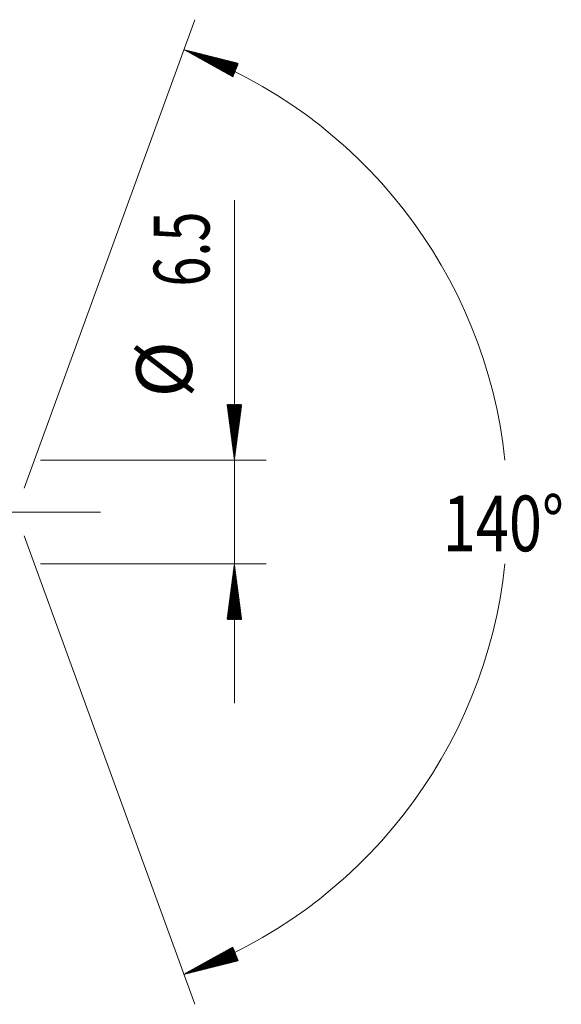
# Model space of a CAD drawing. Units: millimetres. Extents: x -216 to 77, y -169 to 31.
# Drawn here: x 43 to 77, y -31 to 31 of the extents above; entities that cross this region are included whole.
import ezdxf

# ---------------------------------------------------------------- set-up
doc = ezdxf.new("R2010")
doc.units = ezdxf.units.MM
doc.linetypes.add('CENTER', pattern=[47.5, 22, -8.5, 8.5, -8.5])
for name, color, linetype in [('1', 4, 'Continuous'), ('2', 7, 'Continuous'), ('SK2', 7, 'Continuous'), ('SK4', 2, 'CENTER')]:
    doc.layers.add(name, color=color, linetype=linetype)
doc.styles.add('iso_b_vert', font='simplex.shx')

msp = doc.modelspace()

# ---------------------------------------------------------------- hatches: boundary and pattern name
at = {"layer": '2', "lineweight": 13}
h = msp.add_hatch(dxfattribs=at)
h.set_pattern_fill('ANSI31', color=256, scale=0.0062, style=0)
h.paths.add_polyline_path([(56.75, 3.25), (56.289, 6.75), (57.211, 6.75)])
h = msp.add_hatch(dxfattribs=at)
h.set_pattern_fill('ANSI31', color=256, scale=0.0062, style=0)
h.paths.add_polyline_path([(56.75, -3.25), (57.211, -6.75), (56.289, -6.75)])
at = {"layer": 'SK2', "lineweight": 13}
h = msp.add_hatch(dxfattribs=at)
h.set_pattern_fill('ANSI31', color=256, scale=0.0062, style=0)
h.paths.add_polyline_path([(53.573, 29.048), (56.997, 28.186), (56.657, 27.329)])
h = msp.add_hatch(dxfattribs=at)
h.set_pattern_fill('ANSI31', color=256, scale=0.0062, style=0)
h.paths.add_polyline_path([(53.573, -29.048), (56.657, -27.329), (56.997, -28.186)])

# ---------------------------------------------------------------- linework, layer by layer
at = {"layer": '1', "lineweight": 13, "ltscale": 0.05}
msp.add_line((-42.5, 0), (48.354, 0), dxfattribs=at)
at = {"layer": '2', "lineweight": 13}
for p, q in [((56.75, 19.599), (56.75, -12)), ((44.587, 3.25), (58.75, 3.25)), ((44.587, -3.25), (58.75, -3.25))]:
    msp.add_line(p, q, dxfattribs=at)
at = {"layer": 'SK2', "lineweight": 13}
for p, q in [((43.543, 1.492), (54.257, 30.927)), ((43.543, -1.492), (54.257, -30.927))]:
    msp.add_line(p, q, dxfattribs=at)
for start, end in [(6.03507, 69.99849), (290.00151, 353.96493)]:
    msp.add_arc((43, 0), 30.912, start, end, dxfattribs=at)
at = {"layer": 'SK4', "lineweight": 18, "ltscale": 0.05}
msp.add_line((-39, 0), (46, 0), dxfattribs=at)

# ---------------------------------------------------------------- texts
at = {"layer": '2', "lineweight": 18, "char_height": 3.5, "attachment_point": 7, "rotation": 90, "line_spacing_factor": 1.084337, "style": 'iso_b_vert'}
for s, insert in [('\\W0.7121;6.5', (55.185, 14.158)), ('%%c', (55.185, 7.185))]:
    msp.add_mtext(s, dxfattribs=dict(at, insert=insert))
at = {"layer": 'SK2', "lineweight": 18, "insert": (69.84, -2.467), "char_height": 3.5, "attachment_point": 7, "line_spacing_factor": 1.084337, "style": 'iso_b_vert'}
msp.add_mtext('\\W0.7825;140%%d', dxfattribs=at)

doc.saveas('drawing.dxf')
